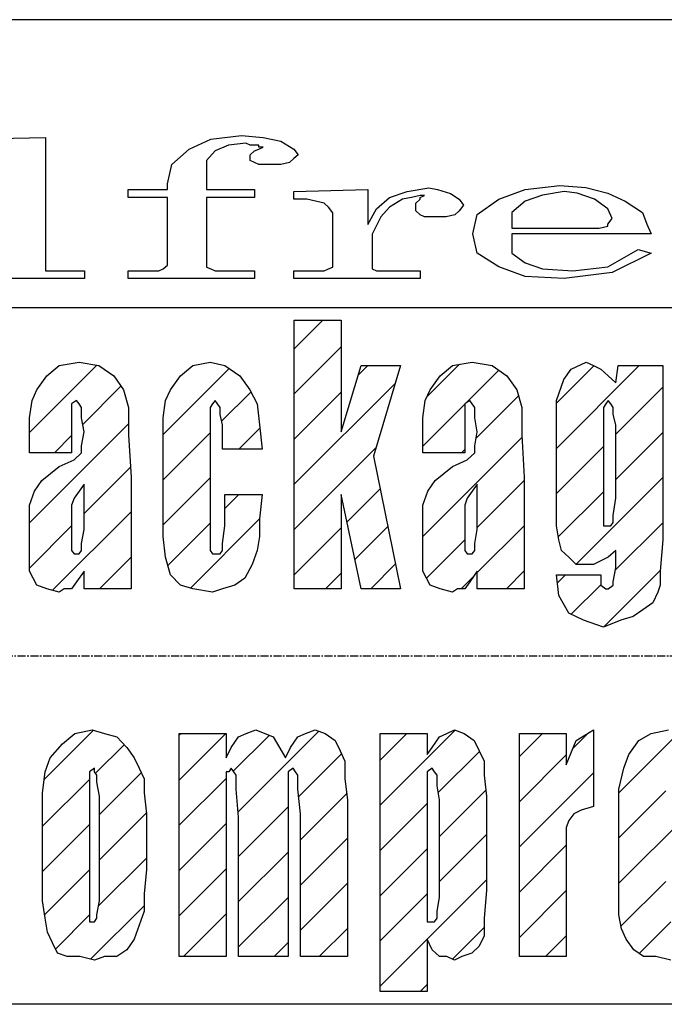
# Model space of a CAD drawing. Extents: x 10007 to 13982, y -15001 to -12282.
# Drawn here: x 10432 to 10533, y -14872 to -14718 of the extents above; entities that cross this region are included whole.
import ezdxf

# ---------------------------------------------------------------- set-up
doc = ezdxf.new("R2010")
doc.units = 0
doc.header["$MEASUREMENT"] = 0
doc.linetypes.add('DOT_CENTER', pattern=[2, 1.25, -0.25, 0.25, -0.25])
doc.layers.get('0').update_dxf_attribs({"linetype": 'CONTINUOUS'})
doc.layers.add('1', color=7, linetype='CONTINUOUS')
pattern_1 = [(45, (0, 0), (-3.5355339, 3.5355339), [])]

# ---------------------------------------------------------------- blocks, each defined once
blk = doc.blocks.new('91523153')
at = {"linetype": 'CONTINUOUS'}
h = blk.add_hatch(dxfattribs=at)
h.set_pattern_fill('USER', color=4, scale=5, angle=45, pattern_type=0)
h.set_pattern_definition(pattern_1)
edge = h.paths.add_edge_path()
edge.add_line((10474.67, -14764.58), (10482.01, -14764.58))
edge.add_line((10474.67, -14806.58), (10474.67, -14764.58))
edge.add_line((10482.01, -14806.58), (10474.67, -14806.58))
edge.add_line((10482.01, -14791.86), (10482.01, -14806.58))
edge.add_line((10485.11, -14806.58), (10482.01, -14791.86))
edge.add_line((10491.29, -14806.58), (10485.11, -14806.58))
edge.add_line((10487.04, -14785.86), (10491.29, -14806.58))
edge.add_line((10491.29, -14771.67), (10487.04, -14785.86))
edge.add_line((10485.11, -14771.67), (10491.29, -14771.67))
edge.add_line((10482.01, -14782.04), (10485.11, -14771.67))
edge.add_line((10482.01, -14764.58), (10482.01, -14782.04))
h = blk.add_hatch(dxfattribs=at)
h.set_pattern_fill('USER', color=4, scale=5, angle=45, pattern_type=0)
h.set_pattern_definition(pattern_1)
edge = h.paths.add_edge_path()
edge.add_line((10444.12, -14771.67), (10446.44, -14773.31))
edge.add_line((10441.03, -14771.13), (10444.12, -14771.67))
edge.add_line((10437.93, -14771.67), (10441.03, -14771.13))
edge.add_line((10436, -14773.31), (10437.93, -14771.67))
edge.add_line((10434.45, -14775.49), (10436, -14773.31))
edge.add_line((10433.68, -14777.13), (10434.45, -14775.49))
edge.add_line((10433.29, -14779.86), (10433.68, -14777.13))
edge.add_line((10433.29, -14783.13), (10433.29, -14779.86))
edge.add_line((10433.29, -14785.31), (10433.29, -14783.13))
edge.add_line((10439.87, -14785.31), (10433.29, -14785.31))
edge.add_line((10439.87, -14782.04), (10439.87, -14785.31))
edge.add_line((10439.87, -14779.86), (10439.87, -14782.04))
edge.add_line((10439.87, -14778.22), (10439.87, -14779.86))
edge.add_line((10439.87, -14777.67), (10439.87, -14778.22))
edge.add_line((10440.64, -14777.13), (10439.87, -14777.67))
edge.add_line((10441.03, -14777.67), (10440.64, -14777.13))
edge.add_line((10441.41, -14778.22), (10441.03, -14777.67))
edge.add_line((10441.41, -14779.86), (10441.41, -14778.22))
edge.add_line((10441.8, -14782.04), (10441.41, -14779.86))
edge.add_line((10441.41, -14784.22), (10441.8, -14782.04))
edge.add_line((10441.41, -14785.31), (10441.41, -14784.22))
edge.add_line((10440.25, -14786.4), (10441.41, -14785.31))
edge.add_line((10437.93, -14787.49), (10440.25, -14786.4))
edge.add_line((10435.23, -14789.67), (10437.93, -14787.49))
edge.add_line((10434.07, -14791.31), (10435.23, -14789.67))
edge.add_line((10433.29, -14793.49), (10434.07, -14791.31))
edge.add_line((10433.29, -14796.22), (10433.29, -14793.49))
edge.add_line((10433.29, -14798.95), (10433.29, -14796.22))
edge.add_line((10433.29, -14803.86), (10433.29, -14798.95))
edge.add_line((10434.45, -14806.04), (10433.29, -14803.86))
edge.add_line((10436, -14806.58), (10434.45, -14806.04))
edge.add_line((10437.93, -14807.13), (10436, -14806.58))
edge.add_line((10438.71, -14806.58), (10437.93, -14807.13))
edge.add_line((10439.87, -14806.58), (10438.71, -14806.58))
edge.add_line((10440.64, -14805.49), (10439.87, -14806.58))
edge.add_line((10441.8, -14803.86), (10440.64, -14805.49))
edge.add_line((10441.8, -14806.58), (10441.8, -14803.86))
edge.add_line((10449.15, -14806.58), (10441.8, -14806.58))
edge.add_line((10449.15, -14789.13), (10449.15, -14806.58))
edge.add_line((10448.76, -14782.58), (10449.15, -14789.13))
edge.add_line((10448.76, -14778.22), (10448.76, -14782.58))
edge.add_line((10447.99, -14775.49), (10448.76, -14778.22))
edge.add_line((10446.44, -14773.31), (10447.99, -14775.49))
h.paths.add_polyline_path([(10441.8, -14790.22), (10440.25, -14792.4), (10439.87, -14793.49), (10439.87, -14795.13), (10439.87, -14797.31), (10439.87, -14799.49), (10439.87, -14800.58), (10440.25, -14801.13), (10440.64, -14801.13), (10441.03, -14801.13), (10441.41, -14800.58), (10441.41, -14799.49), (10441.8, -14797.31)], flags=16)
h = blk.add_hatch(dxfattribs=at)
h.set_pattern_fill('USER', color=4, scale=5, angle=45, pattern_type=0)
h.set_pattern_definition(pattern_1)
edge = h.paths.add_edge_path()
edge.add_line((10458.81, -14771.67), (10461.52, -14771.13))
edge.add_line((10456.88, -14773.31), (10458.81, -14771.67))
edge.add_line((10455.33, -14775.49), (10456.88, -14773.31))
edge.add_line((10454.56, -14777.13), (10455.33, -14775.49))
edge.add_line((10454.17, -14779.86), (10454.56, -14777.13))
edge.add_line((10454.17, -14783.67), (10454.17, -14779.86))
edge.add_line((10454.17, -14793.49), (10454.17, -14783.67))
edge.add_line((10454.17, -14798.4), (10454.17, -14793.49))
edge.add_line((10454.56, -14801.67), (10454.17, -14798.4))
edge.add_line((10455.33, -14804.4), (10454.56, -14801.67))
edge.add_line((10456.88, -14806.04), (10455.33, -14804.4))
edge.add_line((10458.81, -14806.58), (10456.88, -14806.04))
edge.add_line((10461.91, -14807.13), (10458.81, -14806.58))
edge.add_line((10463.45, -14806.58), (10461.91, -14807.13))
edge.add_line((10465.39, -14806.04), (10463.45, -14806.58))
edge.add_line((10466.93, -14804.95), (10465.39, -14806.04))
edge.add_line((10468.09, -14802.77), (10466.93, -14804.95))
edge.add_line((10468.87, -14800.58), (10468.09, -14802.77))
edge.add_line((10469.25, -14798.4), (10468.87, -14800.58))
edge.add_line((10469.25, -14795.67), (10469.25, -14798.4))
edge.add_line((10469.64, -14791.86), (10469.25, -14795.67))
edge.add_line((10463.84, -14791.86), (10469.64, -14791.86))
edge.add_line((10463.84, -14796.77), (10463.84, -14791.86))
edge.add_line((10463.45, -14799.49), (10463.84, -14796.77))
edge.add_line((10463.45, -14800.58), (10463.45, -14799.49))
edge.add_line((10463.07, -14801.13), (10463.45, -14800.58))
edge.add_line((10462.68, -14801.13), (10463.07, -14801.13))
edge.add_line((10461.91, -14801.13), (10462.68, -14801.13))
edge.add_line((10461.52, -14800.58), (10461.91, -14801.13))
edge.add_line((10461.52, -14799.49), (10461.52, -14800.58))
edge.add_line((10461.52, -14797.86), (10461.52, -14799.49))
edge.add_line((10461.52, -14780.95), (10461.52, -14797.86))
edge.add_line((10461.52, -14779.31), (10461.52, -14780.95))
edge.add_line((10461.52, -14778.22), (10461.52, -14779.31))
edge.add_line((10461.91, -14777.67), (10461.52, -14778.22))
edge.add_line((10462.29, -14777.13), (10461.91, -14777.67))
edge.add_line((10462.68, -14777.67), (10462.29, -14777.13))
edge.add_line((10463.07, -14778.22), (10462.68, -14777.67))
edge.add_line((10463.07, -14779.31), (10463.07, -14778.22))
edge.add_line((10463.45, -14780.95), (10463.07, -14779.31))
edge.add_line((10463.45, -14784.77), (10463.45, -14780.95))
edge.add_line((10469.64, -14784.77), (10463.45, -14784.77))
edge.add_line((10469.25, -14780.95), (10469.64, -14784.77))
edge.add_line((10468.87, -14777.67), (10469.25, -14780.95))
edge.add_line((10467.71, -14775.49), (10468.87, -14777.67))
edge.add_line((10466.16, -14773.31), (10467.71, -14775.49))
edge.add_line((10463.84, -14771.67), (10466.16, -14773.31))
edge.add_line((10461.52, -14771.13), (10463.84, -14771.67))
h = blk.add_hatch(dxfattribs=at)
h.set_pattern_fill('USER', color=4, scale=5, angle=45, pattern_type=0)
h.set_pattern_definition(pattern_1)
edge = h.paths.add_edge_path()
edge.add_line((10502.89, -14784.22), (10503.28, -14782.04))
edge.add_line((10502.89, -14785.31), (10502.89, -14784.22))
edge.add_line((10501.73, -14786.4), (10502.89, -14785.31))
edge.add_line((10499.41, -14787.49), (10501.73, -14786.4))
edge.add_line((10496.71, -14789.67), (10499.41, -14787.49))
edge.add_line((10495.55, -14791.31), (10496.71, -14789.67))
edge.add_line((10494.77, -14793.49), (10495.55, -14791.31))
edge.add_line((10494.77, -14796.22), (10494.77, -14793.49))
edge.add_line((10494.77, -14798.95), (10494.77, -14796.22))
edge.add_line((10494.77, -14803.86), (10494.77, -14798.95))
edge.add_line((10495.93, -14806.04), (10494.77, -14803.86))
edge.add_line((10497.48, -14806.58), (10495.93, -14806.04))
edge.add_line((10499.41, -14807.13), (10497.48, -14806.58))
edge.add_line((10500.19, -14806.58), (10499.41, -14807.13))
edge.add_line((10501.35, -14806.58), (10500.19, -14806.58))
edge.add_line((10502.12, -14805.49), (10501.35, -14806.58))
edge.add_line((10503.28, -14803.86), (10502.12, -14805.49))
edge.add_line((10503.28, -14806.58), (10503.28, -14803.86))
edge.add_line((10510.63, -14806.58), (10503.28, -14806.58))
edge.add_line((10510.63, -14789.13), (10510.63, -14806.58))
edge.add_line((10510.24, -14782.58), (10510.63, -14789.13))
edge.add_line((10510.24, -14778.22), (10510.24, -14782.58))
edge.add_line((10509.47, -14775.49), (10510.24, -14778.22))
edge.add_line((10507.92, -14773.31), (10509.47, -14775.49))
edge.add_line((10505.6, -14771.67), (10507.92, -14773.31))
edge.add_line((10502.51, -14771.13), (10505.6, -14771.67))
edge.add_line((10499.41, -14771.67), (10502.51, -14771.13))
edge.add_line((10497.48, -14773.31), (10499.41, -14771.67))
edge.add_line((10495.93, -14775.49), (10497.48, -14773.31))
edge.add_line((10495.16, -14777.13), (10495.93, -14775.49))
edge.add_line((10494.77, -14779.86), (10495.16, -14777.13))
edge.add_line((10494.77, -14783.13), (10494.77, -14779.86))
edge.add_line((10494.77, -14785.31), (10494.77, -14783.13))
edge.add_line((10501.35, -14785.31), (10494.77, -14785.31))
edge.add_line((10501.35, -14782.04), (10501.35, -14785.31))
edge.add_line((10501.35, -14779.86), (10501.35, -14782.04))
edge.add_line((10501.35, -14778.22), (10501.35, -14779.86))
edge.add_line((10501.35, -14777.67), (10501.35, -14778.22))
edge.add_line((10502.12, -14777.13), (10501.35, -14777.67))
edge.add_line((10502.51, -14777.67), (10502.12, -14777.13))
edge.add_line((10502.89, -14778.22), (10502.51, -14777.67))
edge.add_line((10502.89, -14779.86), (10502.89, -14778.22))
edge.add_line((10503.28, -14782.04), (10502.89, -14779.86))
h.paths.add_polyline_path([(10503.28, -14790.22), (10501.73, -14792.4), (10501.35, -14793.49), (10501.35, -14795.13), (10501.35, -14797.31), (10501.35, -14799.49), (10501.35, -14800.58), (10501.73, -14801.13), (10502.12, -14801.13), (10502.51, -14801.13), (10502.89, -14800.58), (10502.89, -14799.49), (10503.28, -14797.31)], flags=16)
h = blk.add_hatch(dxfattribs=at)
h.set_pattern_fill('USER', color=4, scale=5, angle=45, pattern_type=0)
h.set_pattern_definition(pattern_1)
edge = h.paths.add_edge_path()
edge.add_line((10517.97, -14772.22), (10520.29, -14771.13))
edge.add_line((10516.81, -14773.86), (10517.97, -14772.22))
edge.add_line((10515.65, -14777.13), (10516.81, -14773.86))
edge.add_line((10515.65, -14780.95), (10515.65, -14777.13))
edge.add_line((10515.65, -14793.49), (10515.65, -14780.95))
edge.add_line((10515.65, -14796.77), (10515.65, -14793.49))
edge.add_line((10516.04, -14798.95), (10515.65, -14796.77))
edge.add_line((10516.43, -14800.58), (10516.04, -14798.95))
edge.add_line((10517.59, -14801.67), (10516.43, -14800.58))
edge.add_line((10518.75, -14802.77), (10517.59, -14801.67))
edge.add_line((10520.68, -14802.77), (10518.75, -14802.77))
edge.add_line((10521.45, -14802.77), (10520.68, -14802.77))
edge.add_line((10522.61, -14802.22), (10521.45, -14802.77))
edge.add_line((10523.77, -14801.67), (10522.61, -14802.22))
edge.add_line((10524.93, -14800.58), (10523.77, -14801.67))
edge.add_line((10524.93, -14803.31), (10524.93, -14800.58))
edge.add_line((10524.55, -14805.49), (10524.93, -14803.31))
edge.add_line((10524.55, -14806.04), (10524.55, -14805.49))
edge.add_line((10523.77, -14806.58), (10524.55, -14806.04))
edge.add_line((10523.39, -14806.58), (10523.77, -14806.58))
edge.add_line((10522.61, -14806.04), (10523.39, -14806.58))
edge.add_line((10522.61, -14804.4), (10522.61, -14806.04))
edge.add_line((10515.65, -14804.4), (10522.61, -14804.4))
edge.add_line((10516.04, -14807.67), (10515.65, -14804.4))
edge.add_line((10517.59, -14810.4), (10516.04, -14807.67))
edge.add_line((10519.91, -14811.49), (10517.59, -14810.4))
edge.add_line((10523, -14812.58), (10519.91, -14811.49))
edge.add_line((10525.71, -14811.49), (10523, -14812.58))
edge.add_line((10527.64, -14810.95), (10525.71, -14811.49))
edge.add_line((10529.19, -14809.86), (10527.64, -14810.95))
edge.add_line((10530.73, -14808.77), (10529.19, -14809.86))
edge.add_line((10531.51, -14807.13), (10530.73, -14808.77))
edge.add_line((10531.89, -14806.04), (10531.51, -14807.13))
edge.add_line((10531.89, -14803.86), (10531.89, -14806.04))
edge.add_line((10532.28, -14798.95), (10531.89, -14803.86))
edge.add_line((10532.28, -14771.67), (10532.28, -14798.95))
edge.add_line((10525.32, -14771.67), (10532.28, -14771.67))
edge.add_line((10524.93, -14774.4), (10525.32, -14771.67))
edge.add_line((10523.77, -14773.31), (10524.93, -14774.4))
edge.add_line((10522.61, -14772.22), (10523.77, -14773.31))
edge.add_line((10521.45, -14771.67), (10522.61, -14772.22))
edge.add_line((10520.29, -14771.13), (10521.45, -14771.67))
h.paths.add_polyline_path([(10524.93, -14780.95), (10524.55, -14779.31), (10524.55, -14778.22), (10524.16, -14777.67), (10523.77, -14777.13), (10523.39, -14777.67), (10523, -14778.22), (10523, -14779.31), (10523, -14780.95), (10523, -14792.95), (10523, -14795.13), (10523, -14796.22), (10523, -14796.77), (10523.77, -14796.77), (10524.16, -14796.77), (10524.55, -14796.22), (10524.55, -14795.13), (10524.93, -14792.4)], flags=16)
h = blk.add_hatch(dxfattribs=at)
h.set_pattern_fill('USER', color=4, scale=5, angle=45, pattern_type=0)
h.set_pattern_definition(pattern_1)
edge = h.paths.add_edge_path()
edge.add_line((10436.49, -14833.04), (10438.42, -14830.86))
edge.add_line((10435.71, -14835.22), (10436.49, -14833.04))
edge.add_line((10435.33, -14838.49), (10435.71, -14835.22))
edge.add_line((10435.33, -14842.31), (10435.33, -14838.49))
edge.add_line((10435.33, -14851.58), (10435.33, -14842.31))
edge.add_line((10435.33, -14855.4), (10435.33, -14851.58))
edge.add_line((10435.71, -14858.13), (10435.33, -14855.4))
edge.add_line((10436.1, -14860.31), (10435.71, -14858.13))
edge.add_line((10436.87, -14861.95), (10436.1, -14860.31))
edge.add_line((10437.65, -14863.58), (10436.87, -14861.95))
edge.add_line((10439.19, -14864.13), (10437.65, -14863.58))
edge.add_line((10441.13, -14864.13), (10439.19, -14864.13))
edge.add_line((10443.45, -14864.67), (10441.13, -14864.13))
edge.add_line((10444.99, -14864.13), (10443.45, -14864.67))
edge.add_line((10446.93, -14864.13), (10444.99, -14864.13))
edge.add_line((10448.47, -14863.04), (10446.93, -14864.13))
edge.add_line((10449.63, -14861.4), (10448.47, -14863.04))
edge.add_line((10450.41, -14859.22), (10449.63, -14861.4))
edge.add_line((10451.18, -14857.04), (10450.41, -14859.22))
edge.add_line((10451.18, -14854.31), (10451.18, -14857.04))
edge.add_line((10451.57, -14850.49), (10451.18, -14854.31))
edge.add_line((10451.57, -14841.77), (10451.57, -14850.49))
edge.add_line((10451.18, -14838.49), (10451.57, -14841.77))
edge.add_line((10451.18, -14836.31), (10451.18, -14838.49))
edge.add_line((10450.41, -14834.67), (10451.18, -14836.31))
edge.add_line((10449.63, -14833.04), (10450.41, -14834.67))
edge.add_line((10448.47, -14831.4), (10449.63, -14833.04))
edge.add_line((10446.93, -14829.77), (10448.47, -14831.4))
edge.add_line((10444.99, -14829.22), (10446.93, -14829.77))
edge.add_line((10443.06, -14828.67), (10444.99, -14829.22))
edge.add_line((10440.35, -14829.22), (10443.06, -14828.67))
edge.add_line((10438.42, -14830.86), (10440.35, -14829.22))
edge = h.paths.add_edge_path(flags=16)
edge.add_line((10444.22, -14839.04), (10443.83, -14836.86))
edge.add_line((10443.83, -14836.86), (10443.83, -14835.77))
edge.add_line((10443.83, -14835.77), (10443.45, -14835.22))
edge.add_line((10443.45, -14835.22), (10443.45, -14834.67))
edge.add_line((10443.45, -14834.67), (10442.67, -14835.22))
edge.add_line((10442.67, -14835.22), (10442.67, -14835.77))
edge.add_line((10442.67, -14835.77), (10442.67, -14836.86))
edge.add_line((10442.67, -14836.86), (10442.67, -14839.04))
edge.add_line((10442.67, -14839.04), (10442.67, -14854.86))
edge.add_line((10442.67, -14854.86), (10442.67, -14857.04))
edge.add_line((10442.67, -14857.04), (10442.67, -14858.13))
edge.add_line((10442.67, -14858.13), (10442.67, -14858.67))
edge.add_line((10442.67, -14858.67), (10443.45, -14858.67))
edge.add_line((10443.45, -14858.67), (10443.83, -14858.13))
edge.add_line((10443.83, -14858.13), (10443.83, -14857.58))
edge.add_line((10443.83, -14857.58), (10444.22, -14855.4))
edge.add_line((10444.22, -14855.4), (10444.22, -14839.04))
edge.add_line((10443.45, -14858.67), (10443.45, -14858.67))
h = blk.add_hatch(dxfattribs=at)
h.set_pattern_fill('USER', color=4, scale=5, angle=45, pattern_type=0)
h.set_pattern_definition(pattern_1)
edge = h.paths.add_edge_path()
edge.add_line((10456.69, -14829.22), (10464.04, -14829.22))
edge.add_line((10456.69, -14864.13), (10456.69, -14829.22))
edge.add_line((10464.04, -14864.13), (10456.69, -14864.13))
edge.add_line((10464.04, -14840.13), (10464.04, -14864.13))
edge.add_line((10464.04, -14837.95), (10464.04, -14840.13))
edge.add_line((10464.04, -14836.86), (10464.04, -14837.95))
edge.add_line((10464.04, -14836.31), (10464.04, -14836.86))
edge.add_line((10464.04, -14835.22), (10464.04, -14836.31))
edge.add_line((10464.43, -14835.22), (10464.04, -14835.22))
edge.add_line((10464.81, -14834.67), (10464.43, -14835.22))
edge.add_line((10465.2, -14835.22), (10464.81, -14834.67))
edge.add_line((10465.59, -14835.77), (10465.2, -14835.22))
edge.add_line((10465.59, -14837.95), (10465.59, -14835.77))
edge.add_line((10465.97, -14842.31), (10465.59, -14837.95))
edge.add_line((10465.97, -14864.13), (10465.97, -14842.31))
edge.add_line((10473.71, -14864.13), (10465.97, -14864.13))
edge.add_line((10473.71, -14841.77), (10473.71, -14864.13))
edge.add_line((10473.71, -14837.95), (10473.71, -14841.77))
edge.add_line((10473.71, -14835.77), (10473.71, -14837.95))
edge.add_line((10473.71, -14835.22), (10473.71, -14835.77))
edge.add_line((10474.48, -14834.67), (10473.71, -14835.22))
edge.add_line((10474.87, -14835.22), (10474.48, -14834.67))
edge.add_line((10475.25, -14835.77), (10474.87, -14835.22))
edge.add_line((10475.25, -14837.95), (10475.25, -14835.77))
edge.add_line((10475.64, -14841.77), (10475.25, -14837.95))
edge.add_line((10475.64, -14864.13), (10475.64, -14841.77))
edge.add_line((10482.99, -14864.13), (10475.64, -14864.13))
edge.add_line((10482.99, -14839.58), (10482.99, -14864.13))
edge.add_line((10482.6, -14836.31), (10482.99, -14839.58))
edge.add_line((10482.6, -14833.58), (10482.6, -14836.31))
edge.add_line((10481.83, -14831.95), (10482.6, -14833.58))
edge.add_line((10481.05, -14830.31), (10481.83, -14831.95))
edge.add_line((10479.51, -14829.22), (10481.05, -14830.31))
edge.add_line((10477.96, -14828.67), (10479.51, -14829.22))
edge.add_line((10476.41, -14829.22), (10477.96, -14828.67))
edge.add_line((10475.25, -14829.77), (10476.41, -14829.22))
edge.add_line((10474.09, -14831.4), (10475.25, -14829.77))
edge.add_line((10473.32, -14833.04), (10474.09, -14831.4))
edge.add_line((10471.39, -14829.77), (10473.32, -14833.04))
edge.add_line((10468.68, -14828.67), (10471.39, -14829.77))
edge.add_line((10467.13, -14829.22), (10468.68, -14828.67))
edge.add_line((10465.97, -14829.77), (10467.13, -14829.22))
edge.add_line((10464.81, -14831.4), (10465.97, -14829.77))
edge.add_line((10464.04, -14833.04), (10464.81, -14831.4))
edge.add_line((10464.04, -14829.22), (10464.04, -14833.04))
h = blk.add_hatch(dxfattribs=at)
h.set_pattern_fill('USER', color=4, scale=5, angle=45, pattern_type=0)
h.set_pattern_definition(pattern_1)
edge = h.paths.add_edge_path()
edge.add_line((10488.11, -14829.22), (10495.46, -14829.22))
edge.add_line((10488.11, -14869.58), (10488.11, -14829.22))
edge.add_line((10495.46, -14869.58), (10488.11, -14869.58))
edge.add_line((10495.46, -14861.4), (10495.46, -14869.58))
edge.add_line((10496.23, -14863.04), (10495.46, -14861.4))
edge.add_line((10497.39, -14864.13), (10496.23, -14863.04))
edge.add_line((10498.55, -14864.13), (10497.39, -14864.13))
edge.add_line((10499.71, -14864.67), (10498.55, -14864.13))
edge.add_line((10500.87, -14864.13), (10499.71, -14864.67))
edge.add_line((10502.42, -14863.58), (10500.87, -14864.13))
edge.add_line((10503.58, -14862.49), (10502.42, -14863.58))
edge.add_line((10504.35, -14860.86), (10503.58, -14862.49))
edge.add_line((10504.35, -14858.13), (10504.35, -14860.86))
edge.add_line((10504.74, -14853.77), (10504.35, -14858.13))
edge.add_line((10504.74, -14839.04), (10504.74, -14853.77))
edge.add_line((10504.35, -14835.77), (10504.74, -14839.04))
edge.add_line((10504.35, -14833.58), (10504.35, -14835.77))
edge.add_line((10503.58, -14831.95), (10504.35, -14833.58))
edge.add_line((10502.81, -14830.31), (10503.58, -14831.95))
edge.add_line((10501.26, -14829.22), (10502.81, -14830.31))
edge.add_line((10499.71, -14828.67), (10501.26, -14829.22))
edge.add_line((10498.55, -14829.22), (10499.71, -14828.67))
edge.add_line((10497.39, -14829.77), (10498.55, -14829.22))
edge.add_line((10496.23, -14831.4), (10497.39, -14829.77))
edge.add_line((10495.46, -14832.49), (10496.23, -14831.4))
edge.add_line((10495.46, -14829.22), (10495.46, -14832.49))
h.paths.add_polyline_path([(10497.39, -14839.58), (10497.01, -14837.4), (10497.01, -14835.77), (10496.62, -14835.22), (10496.23, -14834.67), (10495.46, -14835.22), (10495.46, -14835.77), (10495.46, -14837.4), (10495.46, -14839.58), (10495.46, -14854.31), (10495.46, -14857.04), (10495.46, -14858.13), (10495.46, -14858.67), (10496.23, -14858.67), (10496.62, -14858.67), (10497.01, -14858.13), (10497.01, -14857.04), (10497.39, -14854.86)], flags=16)
h = blk.add_hatch(dxfattribs=at)
h.set_pattern_fill('USER', color=4, scale=5, angle=45, pattern_type=0)
h.set_pattern_definition(pattern_1)
edge = h.paths.add_edge_path()
edge.add_line((10509.87, -14829.22), (10517.21, -14829.22))
edge.add_line((10509.87, -14864.13), (10509.87, -14829.22))
edge.add_line((10517.21, -14864.13), (10509.87, -14864.13))
edge.add_line((10517.21, -14850.49), (10517.21, -14864.13))
edge.add_line((10517.21, -14846.67), (10517.21, -14850.49))
edge.add_line((10517.21, -14843.95), (10517.21, -14846.67))
edge.add_line((10517.6, -14842.86), (10517.21, -14843.95))
edge.add_line((10518.37, -14841.77), (10517.6, -14842.86))
edge.add_line((10519.53, -14841.22), (10518.37, -14841.77))
edge.add_line((10521.47, -14840.67), (10519.53, -14841.22))
edge.add_line((10521.47, -14828.67), (10521.47, -14840.67))
edge.add_line((10518.76, -14830.31), (10521.47, -14828.67))
edge.add_line((10517.21, -14834.13), (10518.76, -14830.31))
edge.add_line((10517.21, -14829.22), (10517.21, -14834.13))
h = blk.add_hatch(dxfattribs=at)
h.set_pattern_fill('USER', color=4, scale=5, angle=45, pattern_type=0)
h.set_pattern_definition(pattern_1)
edge = h.paths.add_edge_path()
edge.add_line((10526.98, -14832.49), (10528.53, -14830.31))
edge.add_line((10526.21, -14834.67), (10526.98, -14832.49))
edge.add_line((10525.43, -14837.95), (10526.21, -14834.67))
edge.add_line((10525.43, -14841.77), (10525.43, -14837.95))
edge.add_line((10525.43, -14851.58), (10525.43, -14841.77))
edge.add_line((10525.43, -14855.4), (10525.43, -14851.58))
edge.add_line((10525.43, -14857.58), (10525.43, -14855.4))
edge.add_line((10525.82, -14859.77), (10525.43, -14857.58))
edge.add_line((10526.59, -14861.4), (10525.82, -14859.77))
edge.add_line((10527.75, -14863.04), (10526.59, -14861.4))
edge.add_line((10529.3, -14864.13), (10527.75, -14863.04))
edge.add_line((10531.23, -14864.13), (10529.3, -14864.13))
edge.add_line((10533.55, -14864.67), (10531.23, -14864.13))
edge.add_line((10535.49, -14864.13), (10533.55, -14864.67))
edge.add_line((10537.42, -14864.13), (10535.49, -14864.13))
edge.add_line((10538.58, -14863.04), (10537.42, -14864.13))
edge.add_line((10539.74, -14861.4), (10538.58, -14863.04))
edge.add_line((10540.51, -14859.77), (10539.74, -14861.4))
edge.add_line((10541.29, -14857.58), (10540.51, -14859.77))
edge.add_line((10541.29, -14855.4), (10541.29, -14857.58))
edge.add_line((10541.67, -14852.13), (10541.29, -14855.4))
edge.add_line((10541.67, -14849.4), (10541.67, -14852.13))
edge.add_line((10534.71, -14849.4), (10541.67, -14849.4))
edge.add_line((10534.71, -14854.31), (10534.71, -14849.4))
edge.add_line((10534.33, -14857.04), (10534.71, -14854.31))
edge.add_line((10534.33, -14858.13), (10534.33, -14857.04))
edge.add_line((10533.94, -14858.67), (10534.33, -14858.13))
edge.add_line((10533.55, -14858.67), (10533.94, -14858.67))
edge.add_line((10532.78, -14858.67), (10533.55, -14858.67))
edge.add_line((10532.78, -14858.13), (10532.78, -14858.67))
edge.add_line((10532.78, -14857.58), (10532.78, -14858.13))
edge.add_line((10532.78, -14855.4), (10532.78, -14857.58))
edge.add_line((10532.78, -14847.22), (10532.78, -14855.4))
edge.add_line((10541.67, -14847.22), (10532.78, -14847.22))
edge.add_line((10541.67, -14842.86), (10541.67, -14847.22))
edge.add_line((10541.29, -14838.49), (10541.67, -14842.86))
edge.add_line((10540.51, -14835.22), (10541.29, -14838.49))
edge.add_line((10539.35, -14833.04), (10540.51, -14835.22))
edge.add_line((10537.81, -14830.86), (10539.35, -14833.04))
edge.add_line((10535.49, -14829.22), (10537.81, -14830.86))
edge.add_line((10533.17, -14828.67), (10535.49, -14829.22))
edge.add_line((10530.46, -14829.22), (10533.17, -14828.67))
edge.add_line((10528.53, -14830.31), (10530.46, -14829.22))
h.paths.add_polyline_path([(10534.33, -14841.77), (10534.33, -14839.58), (10533.94, -14837.4), (10533.94, -14835.77), (10533.55, -14835.22), (10533.55, -14834.67), (10532.78, -14835.22), (10532.78, -14835.77), (10532.78, -14837.4), (10532.78, -14839.58), (10532.78, -14841.77)], flags=16)
at = {"layer": '1', "color": 7, "linetype": 'CONTINUOUS'}
for p, q in [((10573.41, -14717.58), (10323.41, -14717.58)), ((10423.51, -14736.29), (10435.77, -14735.99)), ((10435.77, -14735.99), (10435.77, -14755.96)), ((10458.24, -14737.81), (10461.65, -14736.29)), ((10461.65, -14736.29), (10466.42, -14735.69)), ((10466.42, -14735.69), (10469.82, -14735.99)), ((10469.82, -14735.99), (10472.55, -14736.6)), ((10455.52, -14740.23), (10458.24, -14737.81)), ((10464.37, -14737.2), (10462.33, -14738.11)), ((10467.1, -14736.9), (10464.37, -14737.2)), ((10467.78, -14737.2), (10467.1, -14736.9)), ((10469.14, -14737.2), (10467.78, -14737.2)), ((10468.46, -14738.11), (10469.14, -14737.81)), ((10469.14, -14737.5), (10469.14, -14737.2)), ((10469.82, -14737.5), (10469.14, -14737.5)), ((10469.14, -14737.81), (10469.82, -14737.5)), ((10472.55, -14736.6), (10474.59, -14737.81)), ((10474.59, -14737.81), (10475.27, -14738.71)), ((10462.33, -14738.11), (10460.97, -14739.62)), ((10467.78, -14738.71), (10468.46, -14738.11)), ((10467.78, -14739.02), (10467.78, -14738.71)), ((10467.78, -14739.62), (10467.78, -14739.02)), ((10474.59, -14739.32), (10473.91, -14739.93)), ((10475.27, -14738.71), (10474.59, -14739.32)), ((10454.84, -14743.25), (10455.52, -14740.23)), ((10460.97, -14739.62), (10460.97, -14741.44)), ((10468.46, -14739.93), (10467.78, -14739.62)), ((10469.14, -14740.23), (10468.46, -14739.93)), ((10471.18, -14740.23), (10469.14, -14740.23)), ((10472.55, -14740.23), (10471.18, -14740.23)), ((10473.91, -14739.93), (10472.55, -14740.23)), ((10460.97, -14741.44), (10460.97, -14744.16)), ((10454.84, -14744.16), (10454.84, -14743.25)), ((10492.3, -14744.46), (10495.7, -14743.86)), ((10495.7, -14743.86), (10497.06, -14744.16)), ((10510.75, -14744.13), (10516.19, -14743.53)), ((10516.19, -14743.53), (10520.28, -14743.83)), ((10520.28, -14743.83), (10523.69, -14744.74)), ((10448.71, -14744.16), (10454.84, -14744.16)), ((10448.71, -14745.37), (10448.71, -14744.16)), ((10454.84, -14745.37), (10448.71, -14745.37)), ((10454.84, -14755.96), (10454.84, -14745.37)), ((10460.97, -14744.16), (10468.46, -14744.16)), ((10460.97, -14745.37), (10460.97, -14755.66)), ((10468.46, -14745.37), (10460.97, -14745.37)), ((10468.46, -14744.16), (10468.46, -14745.37)), ((10474.59, -14744.46), (10486.17, -14744.16)), ((10474.59, -14745.68), (10474.59, -14744.46)), ((10486.17, -14744.16), (10486.17, -14749.61)), ((10487.53, -14747.19), (10489.57, -14745.37)), ((10489.57, -14745.37), (10492.3, -14744.46)), ((10492.98, -14745.37), (10491.62, -14745.68)), ((10494.34, -14745.07), (10492.98, -14745.37)), ((10494.34, -14745.07), (10494.34, -14745.07)), ((10495.02, -14745.07), (10494.34, -14745.07)), ((10494.34, -14745.37), (10495.02, -14745.07)), ((10494.34, -14745.68), (10494.34, -14745.37)), ((10497.06, -14744.16), (10499.11, -14744.77)), ((10499.11, -14744.77), (10500.47, -14745.68)), ((10506.66, -14745.65), (10510.75, -14744.13)), ((10513.47, -14745.04), (10510.75, -14745.95)), ((10516.87, -14744.44), (10513.47, -14745.04)), ((10518.92, -14744.74), (10516.87, -14744.44)), ((10521.64, -14745.65), (10518.92, -14744.74)), ((10523.69, -14744.74), (10526.41, -14745.95)), ((10476.63, -14745.68), (10474.59, -14745.68)), ((10477.99, -14745.98), (10476.63, -14745.68)), ((10479.36, -14746.28), (10477.99, -14745.98)), ((10480.04, -14746.89), (10479.36, -14746.28)), ((10480.72, -14747.79), (10480.04, -14746.89)), ((10489.57, -14746.89), (10488.21, -14748.4)), ((10491.62, -14745.68), (10489.57, -14746.89)), ((10493.66, -14746.28), (10494.34, -14745.68)), ((10493.66, -14746.58), (10493.66, -14746.28)), ((10493.66, -14747.49), (10493.66, -14746.58)), ((10500.47, -14745.68), (10501.15, -14746.58)), ((10501.15, -14746.58), (10500.47, -14747.49)), ((10503.25, -14748.07), (10506.66, -14745.65)), ((10510.75, -14745.95), (10508.7, -14747.76)), ((10523.69, -14747.16), (10521.64, -14745.65)), ((10526.41, -14745.95), (10529.13, -14747.76)), ((10480.72, -14756.27), (10480.72, -14747.79)), ((10486.17, -14749.61), (10487.53, -14747.19)), ((10488.21, -14748.4), (10486.85, -14751.12)), ((10494.34, -14748.1), (10493.66, -14747.49)), ((10495.02, -14748.4), (10494.34, -14748.1)), ((10497.06, -14748.4), (10495.02, -14748.4)), ((10498.43, -14748.4), (10497.06, -14748.4)), ((10499.79, -14748.1), (10498.43, -14748.4)), ((10500.47, -14747.49), (10499.79, -14748.1)), ((10502.57, -14751.09), (10503.25, -14748.07)), ((10508.7, -14747.76), (10508.7, -14750.19)), ((10524.37, -14748.67), (10523.69, -14747.16)), ((10529.13, -14747.76), (10529.81, -14749.58)), ((10522.32, -14750.19), (10523.69, -14749.88)), ((10523.69, -14749.58), (10524.37, -14748.67)), ((10523.69, -14749.88), (10523.69, -14749.58)), ((10529.81, -14749.58), (10530.5, -14751.09)), ((10486.85, -14751.12), (10486.85, -14752.94)), ((10503.25, -14754.12), (10502.57, -14751.09)), ((10508.7, -14750.19), (10521.64, -14750.19)), ((10508.7, -14751.09), (10508.7, -14754.12)), ((10530.5, -14751.09), (10508.7, -14751.09)), ((10521.64, -14750.19), (10522.32, -14750.19)), ((10486.85, -14752.94), (10486.85, -14755.96)), ((10506.66, -14756.24), (10503.25, -14754.12)), ((10508.7, -14754.12), (10510.75, -14755.63)), ((10523.69, -14756.24), (10528.45, -14753.51)), ((10530.5, -14754.12), (10524.37, -14757.15)), ((10528.45, -14753.51), (10530.5, -14754.12)), ((10435.77, -14755.96), (10435.77, -14756.57)), ((10454.16, -14756.57), (10454.84, -14755.96)), ((10460.97, -14755.66), (10460.97, -14756.27)), ((10460.97, -14756.27), (10461.65, -14756.57)), ((10480.04, -14756.57), (10480.72, -14756.27)), ((10486.85, -14755.96), (10486.85, -14756.57)), ((10510.75, -14757.75), (10506.66, -14756.24)), ((10510.75, -14755.63), (10513.47, -14756.54)), ((10518.24, -14756.84), (10523.69, -14756.24)), ((10435.77, -14756.57), (10435.77, -14756.87)), ((10435.77, -14756.87), (10436.45, -14756.87)), ((10436.45, -14756.87), (10437.81, -14756.87)), ((10437.81, -14756.87), (10441.9, -14756.87)), ((10441.9, -14756.87), (10441.9, -14758.08)), ((10448.71, -14756.87), (10451.43, -14756.87)), ((10448.71, -14758.08), (10448.71, -14756.87)), ((10451.43, -14756.87), (10452.11, -14756.87)), ((10452.11, -14756.87), (10453.48, -14756.87)), ((10453.48, -14756.87), (10454.16, -14756.57)), ((10461.65, -14756.57), (10462.33, -14756.87)), ((10462.33, -14756.87), (10463.69, -14756.87)), ((10463.69, -14756.87), (10468.46, -14756.87)), ((10468.46, -14756.87), (10468.46, -14758.08)), ((10474.59, -14756.87), (10477.31, -14756.87)), ((10474.59, -14758.08), (10474.59, -14756.87)), ((10477.31, -14756.87), (10477.99, -14756.87)), ((10477.99, -14756.87), (10479.36, -14756.87)), ((10479.36, -14756.87), (10480.04, -14756.57)), ((10486.85, -14756.57), (10487.53, -14756.87)), ((10487.53, -14756.87), (10488.21, -14756.87)), ((10488.21, -14756.87), (10490.25, -14756.87)), ((10490.25, -14756.87), (10494.34, -14756.87)), ((10494.34, -14756.87), (10494.34, -14758.08)), ((10516.87, -14758.05), (10510.75, -14757.75)), ((10513.47, -14756.54), (10518.24, -14756.84)), ((10524.37, -14757.15), (10516.87, -14758.05)), ((10441.9, -14758.08), (10423.51, -14758.08)), ((10468.46, -14758.08), (10448.71, -14758.08)), ((10494.34, -14758.08), (10474.59, -14758.08)), ((10323.41, -14762.58), (10573.41, -14762.58))]:
    blk.add_line(p, q, dxfattribs=at)
at = {"layer": '1', "color": 6, "linetype": 'CONTINUOUS'}
for p, q in [((10321.41, -14762.58), (10621.41, -14762.58)), ((10621.41, -14871.58), (10321.41, -14871.58))]:
    blk.add_line(p, q, dxfattribs=at)
at = {"layer": '1', "color": 3, "linetype": 'CONTINUOUS'}
for p, q in [((10474.67, -14764.58), (10482.01, -14764.58)), ((10474.67, -14806.58), (10474.67, -14764.58)), ((10482.01, -14764.58), (10482.01, -14782.04)), ((10436, -14773.31), (10437.93, -14771.67)), ((10437.93, -14771.67), (10441.03, -14771.13)), ((10441.03, -14771.13), (10444.12, -14771.67)), ((10444.12, -14771.67), (10446.44, -14773.31)), ((10456.88, -14773.31), (10458.81, -14771.67)), ((10458.81, -14771.67), (10461.52, -14771.13)), ((10461.52, -14771.13), (10463.84, -14771.67)), ((10463.84, -14771.67), (10466.16, -14773.31)), ((10482.01, -14782.04), (10485.11, -14771.67)), ((10485.11, -14771.67), (10491.29, -14771.67)), ((10491.29, -14771.67), (10487.04, -14785.86)), ((10497.48, -14773.31), (10499.41, -14771.67)), ((10499.41, -14771.67), (10502.51, -14771.13)), ((10502.51, -14771.13), (10505.6, -14771.67)), ((10505.6, -14771.67), (10507.92, -14773.31)), ((10517.97, -14772.22), (10520.29, -14771.13)), ((10520.29, -14771.13), (10521.45, -14771.67)), ((10521.45, -14771.67), (10522.61, -14772.22)), ((10524.93, -14774.4), (10525.32, -14771.67)), ((10525.32, -14771.67), (10532.28, -14771.67)), ((10532.28, -14771.67), (10532.28, -14798.95)), ((10516.81, -14773.86), (10517.97, -14772.22)), ((10522.61, -14772.22), (10523.77, -14773.31)), ((10434.45, -14775.49), (10436, -14773.31)), ((10446.44, -14773.31), (10447.99, -14775.49)), ((10455.33, -14775.49), (10456.88, -14773.31)), ((10466.16, -14773.31), (10467.71, -14775.49)), ((10495.93, -14775.49), (10497.48, -14773.31)), ((10507.92, -14773.31), (10509.47, -14775.49)), ((10515.65, -14777.13), (10516.81, -14773.86)), ((10523.77, -14773.31), (10524.93, -14774.4)), ((10433.68, -14777.13), (10434.45, -14775.49)), ((10447.99, -14775.49), (10448.76, -14778.22)), ((10454.56, -14777.13), (10455.33, -14775.49)), ((10467.71, -14775.49), (10468.87, -14777.67)), ((10495.16, -14777.13), (10495.93, -14775.49)), ((10509.47, -14775.49), (10510.24, -14778.22)), ((10433.29, -14779.86), (10433.68, -14777.13)), ((10440.64, -14777.13), (10439.87, -14777.67)), ((10439.87, -14777.67), (10439.87, -14778.22)), ((10441.03, -14777.67), (10440.64, -14777.13)), ((10441.41, -14778.22), (10441.03, -14777.67)), ((10454.17, -14779.86), (10454.56, -14777.13)), ((10461.91, -14777.67), (10461.52, -14778.22)), ((10462.29, -14777.13), (10461.91, -14777.67)), ((10462.68, -14777.67), (10462.29, -14777.13)), ((10463.07, -14778.22), (10462.68, -14777.67)), ((10468.87, -14777.67), (10469.25, -14780.95)), ((10494.77, -14779.86), (10495.16, -14777.13)), ((10502.12, -14777.13), (10501.35, -14777.67)), ((10501.35, -14777.67), (10501.35, -14778.22)), ((10502.51, -14777.67), (10502.12, -14777.13)), ((10502.89, -14778.22), (10502.51, -14777.67)), ((10515.65, -14780.95), (10515.65, -14777.13)), ((10523.39, -14777.67), (10523, -14778.22)), ((10523.77, -14777.13), (10523.39, -14777.67)), ((10524.16, -14777.67), (10523.77, -14777.13)), ((10524.55, -14778.22), (10524.16, -14777.67)), ((10439.87, -14778.22), (10439.87, -14779.86)), ((10441.41, -14779.86), (10441.41, -14778.22)), ((10448.76, -14778.22), (10448.76, -14782.58)), ((10461.52, -14778.22), (10461.52, -14779.31)), ((10461.52, -14779.31), (10461.52, -14780.95)), ((10463.07, -14779.31), (10463.07, -14778.22)), ((10463.45, -14780.95), (10463.07, -14779.31)), ((10501.35, -14778.22), (10501.35, -14779.86)), ((10502.89, -14779.86), (10502.89, -14778.22)), ((10510.24, -14778.22), (10510.24, -14782.58)), ((10523, -14778.22), (10523, -14779.31)), ((10523, -14779.31), (10523, -14780.95)), ((10524.55, -14779.31), (10524.55, -14778.22)), ((10524.93, -14780.95), (10524.55, -14779.31)), ((10433.29, -14783.13), (10433.29, -14779.86)), ((10439.87, -14779.86), (10439.87, -14782.04)), ((10441.8, -14782.04), (10441.41, -14779.86)), ((10454.17, -14783.67), (10454.17, -14779.86)), ((10461.52, -14780.95), (10461.52, -14797.86)), ((10463.45, -14784.77), (10463.45, -14780.95)), ((10469.25, -14780.95), (10469.64, -14784.77)), ((10494.77, -14783.13), (10494.77, -14779.86)), ((10501.35, -14779.86), (10501.35, -14782.04)), ((10503.28, -14782.04), (10502.89, -14779.86)), ((10515.65, -14793.49), (10515.65, -14780.95)), ((10523, -14780.95), (10523, -14792.95)), ((10524.93, -14792.4), (10524.93, -14780.95)), ((10439.87, -14782.04), (10439.87, -14785.31)), ((10441.41, -14784.22), (10441.8, -14782.04)), ((10501.35, -14782.04), (10501.35, -14785.31)), ((10502.89, -14784.22), (10503.28, -14782.04)), ((10433.29, -14785.31), (10433.29, -14783.13)), ((10448.76, -14782.58), (10449.15, -14789.13)), ((10454.17, -14793.49), (10454.17, -14783.67)), ((10494.77, -14785.31), (10494.77, -14783.13)), ((10510.24, -14782.58), (10510.63, -14789.13)), ((10439.87, -14785.31), (10433.29, -14785.31)), ((10440.25, -14786.4), (10441.41, -14785.31)), ((10441.41, -14785.31), (10441.41, -14784.22)), ((10469.64, -14784.77), (10463.45, -14784.77)), ((10501.35, -14785.31), (10494.77, -14785.31)), ((10501.73, -14786.4), (10502.89, -14785.31)), ((10502.89, -14785.31), (10502.89, -14784.22)), ((10437.93, -14787.49), (10440.25, -14786.4)), ((10487.04, -14785.86), (10491.29, -14806.58)), ((10499.41, -14787.49), (10501.73, -14786.4)), ((10435.23, -14789.67), (10437.93, -14787.49)), ((10496.71, -14789.67), (10499.41, -14787.49)), ((10434.07, -14791.31), (10435.23, -14789.67)), ((10449.15, -14789.13), (10449.15, -14806.58)), ((10495.55, -14791.31), (10496.71, -14789.67)), ((10510.63, -14789.13), (10510.63, -14806.58)), ((10433.29, -14793.49), (10434.07, -14791.31)), ((10441.8, -14790.22), (10440.25, -14792.4)), ((10441.8, -14797.31), (10441.8, -14790.22)), ((10494.77, -14793.49), (10495.55, -14791.31)), ((10503.28, -14790.22), (10501.73, -14792.4)), ((10503.28, -14797.31), (10503.28, -14790.22)), ((10440.25, -14792.4), (10439.87, -14793.49)), ((10463.84, -14791.86), (10469.64, -14791.86)), ((10463.84, -14796.77), (10463.84, -14791.86)), ((10469.64, -14791.86), (10469.25, -14795.67)), ((10482.01, -14791.86), (10482.01, -14806.58)), ((10485.11, -14806.58), (10482.01, -14791.86)), ((10501.73, -14792.4), (10501.35, -14793.49)), ((10523, -14792.95), (10523, -14795.13)), ((10524.55, -14795.13), (10524.93, -14792.4)), ((10433.29, -14796.22), (10433.29, -14793.49)), ((10439.87, -14793.49), (10439.87, -14795.13)), ((10454.17, -14798.4), (10454.17, -14793.49)), ((10494.77, -14796.22), (10494.77, -14793.49)), ((10501.35, -14793.49), (10501.35, -14795.13)), ((10515.65, -14796.77), (10515.65, -14793.49)), ((10433.29, -14798.95), (10433.29, -14796.22)), ((10439.87, -14795.13), (10439.87, -14797.31)), ((10469.25, -14795.67), (10469.25, -14798.4)), ((10494.77, -14798.95), (10494.77, -14796.22)), ((10501.35, -14795.13), (10501.35, -14797.31)), ((10523, -14795.13), (10523, -14796.22)), ((10523, -14796.22), (10523, -14796.77)), ((10524.16, -14796.77), (10524.55, -14796.22)), ((10524.55, -14796.22), (10524.55, -14795.13)), ((10439.87, -14797.31), (10439.87, -14799.49)), ((10441.41, -14799.49), (10441.8, -14797.31)), ((10461.52, -14797.86), (10461.52, -14799.49)), ((10463.45, -14799.49), (10463.84, -14796.77)), ((10501.35, -14797.31), (10501.35, -14799.49)), ((10502.89, -14799.49), (10503.28, -14797.31)), ((10516.04, -14798.95), (10515.65, -14796.77)), ((10523, -14796.77), (10523.77, -14796.77)), ((10523.77, -14796.77), (10524.16, -14796.77)), ((10433.29, -14803.86), (10433.29, -14798.95)), ((10454.56, -14801.67), (10454.17, -14798.4)), ((10469.25, -14798.4), (10468.87, -14800.58)), ((10494.77, -14803.86), (10494.77, -14798.95)), ((10516.43, -14800.58), (10516.04, -14798.95)), ((10532.28, -14798.95), (10531.89, -14803.86)), ((10439.87, -14799.49), (10439.87, -14800.58)), ((10439.87, -14800.58), (10440.25, -14801.13)), ((10441.03, -14801.13), (10441.41, -14800.58)), ((10441.41, -14800.58), (10441.41, -14799.49)), ((10461.52, -14799.49), (10461.52, -14800.58)), ((10461.52, -14800.58), (10461.91, -14801.13)), ((10463.07, -14801.13), (10463.45, -14800.58)), ((10463.45, -14800.58), (10463.45, -14799.49)), ((10468.87, -14800.58), (10468.09, -14802.77)), ((10501.35, -14799.49), (10501.35, -14800.58)), ((10501.35, -14800.58), (10501.73, -14801.13)), ((10502.51, -14801.13), (10502.89, -14800.58)), ((10502.89, -14800.58), (10502.89, -14799.49)), ((10517.59, -14801.67), (10516.43, -14800.58)), ((10524.93, -14800.58), (10523.77, -14801.67)), ((10524.93, -14803.31), (10524.93, -14800.58)), ((10440.25, -14801.13), (10440.64, -14801.13)), ((10440.64, -14801.13), (10441.03, -14801.13)), ((10455.33, -14804.4), (10454.56, -14801.67)), ((10461.91, -14801.13), (10462.68, -14801.13)), ((10462.68, -14801.13), (10463.07, -14801.13)), ((10501.73, -14801.13), (10502.12, -14801.13)), ((10502.12, -14801.13), (10502.51, -14801.13)), ((10518.75, -14802.77), (10517.59, -14801.67)), ((10522.61, -14802.22), (10521.45, -14802.77)), ((10523.77, -14801.67), (10522.61, -14802.22)), ((10434.45, -14806.04), (10433.29, -14803.86)), ((10441.8, -14803.86), (10440.64, -14805.49)), ((10441.8, -14806.58), (10441.8, -14803.86)), ((10468.09, -14802.77), (10466.93, -14804.95)), ((10495.93, -14806.04), (10494.77, -14803.86)), ((10503.28, -14803.86), (10502.12, -14805.49)), ((10503.28, -14806.58), (10503.28, -14803.86)), ((10520.68, -14802.77), (10518.75, -14802.77)), ((10521.45, -14802.77), (10520.68, -14802.77)), ((10524.55, -14805.49), (10524.93, -14803.31)), ((10531.89, -14803.86), (10531.89, -14806.04)), ((10440.64, -14805.49), (10439.87, -14806.58)), ((10456.88, -14806.04), (10455.33, -14804.4)), ((10466.93, -14804.95), (10465.39, -14806.04)), ((10502.12, -14805.49), (10501.35, -14806.58)), ((10515.65, -14804.4), (10522.61, -14804.4)), ((10516.04, -14807.67), (10515.65, -14804.4)), ((10522.61, -14804.4), (10522.61, -14806.04)), ((10524.55, -14806.04), (10524.55, -14805.49)), ((10436, -14806.58), (10434.45, -14806.04)), ((10437.93, -14807.13), (10436, -14806.58)), ((10438.71, -14806.58), (10437.93, -14807.13)), ((10439.87, -14806.58), (10438.71, -14806.58)), ((10449.15, -14806.58), (10441.8, -14806.58)), ((10458.81, -14806.58), (10456.88, -14806.04)), ((10461.91, -14807.13), (10458.81, -14806.58)), ((10463.45, -14806.58), (10461.91, -14807.13)), ((10465.39, -14806.04), (10463.45, -14806.58)), ((10482.01, -14806.58), (10474.67, -14806.58)), ((10491.29, -14806.58), (10485.11, -14806.58)), ((10497.48, -14806.58), (10495.93, -14806.04)), ((10499.41, -14807.13), (10497.48, -14806.58)), ((10500.19, -14806.58), (10499.41, -14807.13)), ((10501.35, -14806.58), (10500.19, -14806.58)), ((10510.63, -14806.58), (10503.28, -14806.58)), ((10522.61, -14806.04), (10523.39, -14806.58)), ((10523.39, -14806.58), (10523.77, -14806.58)), ((10523.77, -14806.58), (10524.55, -14806.04)), ((10531.51, -14807.13), (10530.73, -14808.77)), ((10531.89, -14806.04), (10531.51, -14807.13)), ((10517.59, -14810.4), (10516.04, -14807.67)), ((10529.19, -14809.86), (10527.64, -14810.95)), ((10530.73, -14808.77), (10529.19, -14809.86)), ((10519.91, -14811.49), (10517.59, -14810.4)), ((10523, -14812.58), (10519.91, -14811.49)), ((10525.71, -14811.49), (10523, -14812.58)), ((10527.64, -14810.95), (10525.71, -14811.49)), ((10440.35, -14829.22), (10443.06, -14828.67)), ((10443.06, -14828.67), (10444.99, -14829.22)), ((10467.13, -14829.22), (10468.68, -14828.67)), ((10468.68, -14828.67), (10471.39, -14829.77)), ((10476.41, -14829.22), (10477.96, -14828.67)), ((10477.96, -14828.67), (10479.51, -14829.22)), ((10498.55, -14829.22), (10499.71, -14828.67)), ((10499.71, -14828.67), (10501.26, -14829.22)), ((10518.76, -14830.31), (10521.47, -14828.67)), ((10521.47, -14828.67), (10521.47, -14840.67)), ((10530.46, -14829.22), (10533.17, -14828.67)), ((10438.42, -14830.86), (10440.35, -14829.22)), ((10444.99, -14829.22), (10446.93, -14829.77)), ((10446.93, -14829.77), (10448.47, -14831.4)), ((10456.69, -14829.22), (10464.04, -14829.22)), ((10456.69, -14864.13), (10456.69, -14829.22)), ((10464.04, -14829.22), (10464.04, -14833.04)), ((10464.81, -14831.4), (10465.97, -14829.77)), ((10465.97, -14829.77), (10467.13, -14829.22)), ((10471.39, -14829.77), (10473.32, -14833.04)), ((10474.09, -14831.4), (10475.25, -14829.77)), ((10475.25, -14829.77), (10476.41, -14829.22)), ((10479.51, -14829.22), (10481.05, -14830.31)), ((10488.11, -14829.22), (10495.46, -14829.22)), ((10488.11, -14869.58), (10488.11, -14829.22)), ((10495.46, -14829.22), (10495.46, -14832.49)), ((10496.23, -14831.4), (10497.39, -14829.77)), ((10497.39, -14829.77), (10498.55, -14829.22)), ((10501.26, -14829.22), (10502.81, -14830.31)), ((10509.87, -14829.22), (10517.21, -14829.22)), ((10509.87, -14864.13), (10509.87, -14829.22)), ((10517.21, -14829.22), (10517.21, -14834.13)), ((10528.53, -14830.31), (10530.46, -14829.22)), ((10436.49, -14833.04), (10438.42, -14830.86)), ((10448.47, -14831.4), (10449.63, -14833.04)), ((10464.04, -14833.04), (10464.81, -14831.4)), ((10473.32, -14833.04), (10474.09, -14831.4)), ((10481.05, -14830.31), (10481.83, -14831.95)), ((10495.46, -14832.49), (10496.23, -14831.4)), ((10502.81, -14830.31), (10503.58, -14831.95)), ((10517.21, -14834.13), (10518.76, -14830.31)), ((10526.98, -14832.49), (10528.53, -14830.31)), ((10435.71, -14835.22), (10436.49, -14833.04)), ((10449.63, -14833.04), (10450.41, -14834.67)), ((10481.83, -14831.95), (10482.6, -14833.58)), ((10503.58, -14831.95), (10504.35, -14833.58)), ((10526.21, -14834.67), (10526.98, -14832.49)), ((10443.45, -14834.67), (10442.67, -14835.22)), ((10443.45, -14835.22), (10443.45, -14834.67)), ((10450.41, -14834.67), (10451.18, -14836.31)), ((10464.81, -14834.67), (10464.43, -14835.22)), ((10465.2, -14835.22), (10464.81, -14834.67)), ((10474.48, -14834.67), (10473.71, -14835.22)), ((10474.87, -14835.22), (10474.48, -14834.67)), ((10482.6, -14833.58), (10482.6, -14836.31)), ((10496.23, -14834.67), (10495.46, -14835.22)), ((10496.62, -14835.22), (10496.23, -14834.67)), ((10504.35, -14833.58), (10504.35, -14835.77)), ((10525.43, -14837.95), (10526.21, -14834.67)), ((10435.33, -14838.49), (10435.71, -14835.22)), ((10442.67, -14835.22), (10442.67, -14835.77)), ((10442.67, -14835.77), (10442.67, -14836.86)), ((10443.83, -14835.77), (10443.45, -14835.22)), ((10443.83, -14836.86), (10443.83, -14835.77)), ((10451.18, -14836.31), (10451.18, -14838.49)), ((10464.04, -14835.22), (10464.04, -14836.31)), ((10464.43, -14835.22), (10464.04, -14835.22)), ((10464.04, -14836.31), (10464.04, -14836.86)), ((10465.59, -14835.77), (10465.2, -14835.22)), ((10465.59, -14837.95), (10465.59, -14835.77)), ((10473.71, -14835.22), (10473.71, -14835.77)), ((10473.71, -14835.77), (10473.71, -14837.95)), ((10475.25, -14835.77), (10474.87, -14835.22)), ((10475.25, -14837.95), (10475.25, -14835.77)), ((10482.6, -14836.31), (10482.99, -14839.58)), ((10495.46, -14835.22), (10495.46, -14835.77)), ((10495.46, -14835.77), (10495.46, -14837.4)), ((10497.01, -14835.77), (10496.62, -14835.22)), ((10497.01, -14837.4), (10497.01, -14835.77)), ((10504.35, -14835.77), (10504.74, -14839.04)), ((10442.67, -14836.86), (10442.67, -14839.04)), ((10444.22, -14839.04), (10443.83, -14836.86)), ((10464.04, -14836.86), (10464.04, -14837.95)), ((10495.46, -14837.4), (10495.46, -14839.58)), ((10497.39, -14839.58), (10497.01, -14837.4)), ((10435.33, -14842.31), (10435.33, -14838.49)), ((10442.67, -14839.04), (10442.67, -14854.86)), ((10444.22, -14855.4), (10444.22, -14839.04)), ((10451.18, -14838.49), (10451.57, -14841.77)), ((10464.04, -14837.95), (10464.04, -14840.13)), ((10465.97, -14842.31), (10465.59, -14837.95)), ((10473.71, -14837.95), (10473.71, -14841.77)), ((10475.64, -14841.77), (10475.25, -14837.95)), ((10504.74, -14839.04), (10504.74, -14853.77)), ((10525.43, -14841.77), (10525.43, -14837.95)), ((10464.04, -14840.13), (10464.04, -14864.13)), ((10482.99, -14839.58), (10482.99, -14864.13)), ((10495.46, -14839.58), (10495.46, -14854.31)), ((10497.39, -14854.86), (10497.39, -14839.58)), ((10521.47, -14840.67), (10519.53, -14841.22)), ((10435.33, -14851.58), (10435.33, -14842.31)), ((10451.57, -14841.77), (10451.57, -14850.49)), ((10465.97, -14864.13), (10465.97, -14842.31)), ((10473.71, -14841.77), (10473.71, -14864.13)), ((10475.64, -14864.13), (10475.64, -14841.77)), ((10518.37, -14841.77), (10517.6, -14842.86)), ((10519.53, -14841.22), (10518.37, -14841.77)), ((10525.43, -14851.58), (10525.43, -14841.77)), ((10517.6, -14842.86), (10517.21, -14843.95)), ((10517.21, -14843.95), (10517.21, -14846.67)), ((10517.21, -14846.67), (10517.21, -14850.49)), ((10435.33, -14855.4), (10435.33, -14851.58)), ((10451.57, -14850.49), (10451.18, -14854.31)), ((10517.21, -14850.49), (10517.21, -14864.13)), ((10525.43, -14855.4), (10525.43, -14851.58)), ((10442.67, -14854.86), (10442.67, -14857.04)), ((10451.18, -14854.31), (10451.18, -14857.04)), ((10495.46, -14854.31), (10495.46, -14857.04)), ((10497.01, -14857.04), (10497.39, -14854.86)), ((10504.74, -14853.77), (10504.35, -14858.13)), ((10435.71, -14858.13), (10435.33, -14855.4)), ((10443.83, -14857.58), (10444.22, -14855.4)), ((10525.43, -14857.58), (10525.43, -14855.4)), ((10442.67, -14857.04), (10442.67, -14858.13)), ((10443.83, -14858.13), (10443.83, -14857.58)), ((10451.18, -14857.04), (10450.41, -14859.22)), ((10495.46, -14857.04), (10495.46, -14858.13)), ((10497.01, -14858.13), (10497.01, -14857.04)), ((10525.82, -14859.77), (10525.43, -14857.58)), ((10436.1, -14860.31), (10435.71, -14858.13)), ((10442.67, -14858.13), (10442.67, -14858.67)), ((10442.67, -14858.67), (10443.45, -14858.67)), ((10443.45, -14858.67), (10443.83, -14858.13)), ((10443.45, -14858.67), (10443.45, -14858.67)), ((10450.41, -14859.22), (10449.63, -14861.4)), ((10495.46, -14858.13), (10495.46, -14858.67)), ((10495.46, -14858.67), (10496.23, -14858.67)), ((10496.23, -14858.67), (10496.62, -14858.67)), ((10496.62, -14858.67), (10497.01, -14858.13)), ((10504.35, -14858.13), (10504.35, -14860.86)), ((10436.87, -14861.95), (10436.1, -14860.31)), ((10504.35, -14860.86), (10503.58, -14862.49)), ((10526.59, -14861.4), (10525.82, -14859.77)), ((10437.65, -14863.58), (10436.87, -14861.95)), ((10449.63, -14861.4), (10448.47, -14863.04)), ((10495.46, -14861.4), (10495.46, -14869.58)), ((10496.23, -14863.04), (10495.46, -14861.4)), ((10503.58, -14862.49), (10502.42, -14863.58)), ((10527.75, -14863.04), (10526.59, -14861.4)), ((10439.19, -14864.13), (10437.65, -14863.58)), ((10448.47, -14863.04), (10446.93, -14864.13)), ((10497.39, -14864.13), (10496.23, -14863.04)), ((10502.42, -14863.58), (10500.87, -14864.13)), ((10529.3, -14864.13), (10527.75, -14863.04)), ((10441.13, -14864.13), (10439.19, -14864.13)), ((10443.45, -14864.67), (10441.13, -14864.13)), ((10444.99, -14864.13), (10443.45, -14864.67)), ((10446.93, -14864.13), (10444.99, -14864.13)), ((10464.04, -14864.13), (10456.69, -14864.13)), ((10473.71, -14864.13), (10465.97, -14864.13)), ((10482.99, -14864.13), (10475.64, -14864.13)), ((10498.55, -14864.13), (10497.39, -14864.13)), ((10499.71, -14864.67), (10498.55, -14864.13)), ((10500.87, -14864.13), (10499.71, -14864.67)), ((10517.21, -14864.13), (10509.87, -14864.13)), ((10531.23, -14864.13), (10529.3, -14864.13)), ((10533.55, -14864.67), (10531.23, -14864.13)), ((10495.46, -14869.58), (10488.11, -14869.58))]:
    blk.add_line(p, q, dxfattribs=at)
at = {"layer": '1', "color": 6, "linetype": 'DOT_CENTER'}
blk.add_line((10323.41, -14817.08), (10621.41, -14817.08), dxfattribs=at)

msp = doc.modelspace()

# ---------------------------------------------------------------- block references
msp.add_blockref('91523153', (0, 0))

doc.saveas('drawing.dxf')
